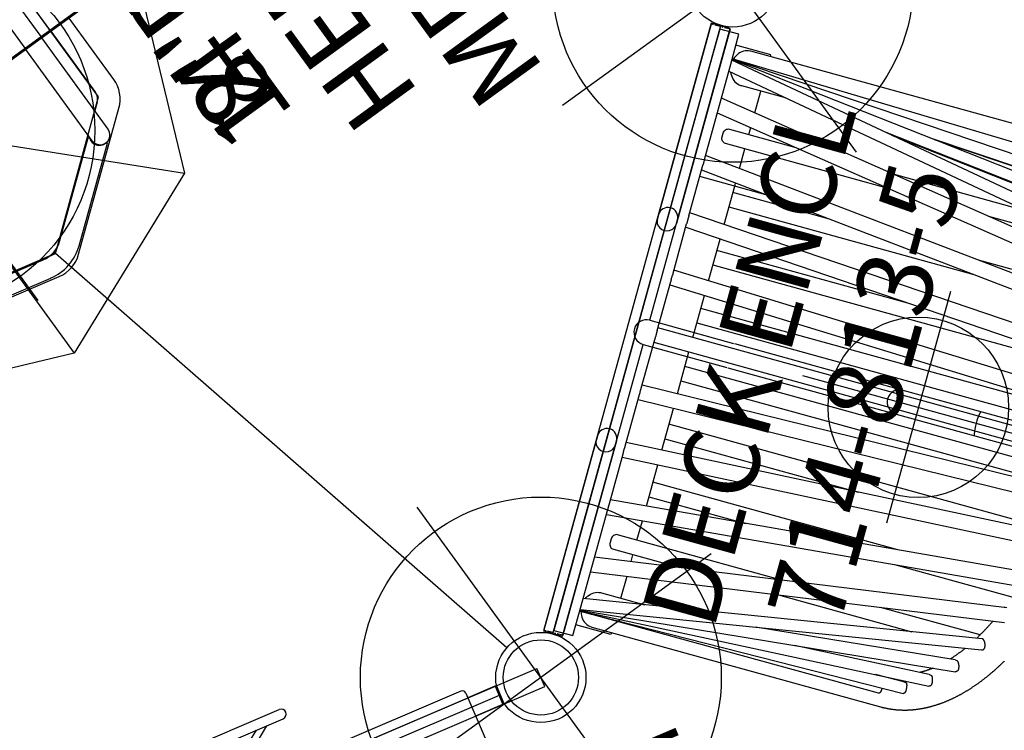
# Model space of a CAD drawing. Extents: x -717 to 310, y -532 to 291.
# Drawn here: x -295 to -230, y -131 to -84 of the extents above; entities that cross this region are included whole.
import ezdxf
from ezdxf.enums import TextEntityAlignment as Align

# ---------------------------------------------------------------- set-up
doc = ezdxf.new("R2010")
doc.units = 0
doc.header["$MEASUREMENT"] = 0
doc.linetypes.add('CENTER', pattern=[0.6, 0.375, -0.075, 0.075, -0.075])
doc.layers.get('0').update_dxf_attribs({"color": 5, "linetype": 'CONTINUOUS'})
doc.layers.add('Ft', color=1, linetype='CONTINUOUS', plot=False)
doc.layers.add('Node', color=7, linetype='CONTINUOUS', plot=False)
for name, color, linetype in [('PARTNO', 7, 'CONTINUOUS'), ('PHASE-1', 6, 'CONTINUOUS'), ('PHASE-2', 4, 'CONTINUOUS'), ('PHASE-3', 2, 'CONTINUOUS'), ('TXT', 7, 'CENTER')]:
    doc.layers.add(name, color=color, linetype=linetype)
doc.styles.add('ROMANS', font='ROMANS.SHX', dxfattribs={"height": 5})
doc.styles.add('SIMPLEX', font='simplex.shx')

# ---------------------------------------------------------------- blocks, each defined once
blk = doc.blocks.new('235207bz')
for p, q in [((81.4, 43.914), (40.453, 53.26)), ((35.182, 52.057), (2.345, 25.87)), ((38.195, 51.003), (47.067, 12.135)), ((47.067, 12.135), (38.622, 5.401)), ((57.597, 9.732), (47.067, 12.135)), ((38.622, 5.401), (38.622, -5.401))]:
    blk.add_line(p, q)
for centre, radius in [((37.528, 53.928), 3), ((37.528, 53.928), 2.5), ((0, 24), 3)]:
    blk.add_circle(centre, radius)
at = {"layer": 'Node'}
blk.add_point((18.764, 38.964), dxfattribs=at)
at = {"layer": 'TXT', "style": 'SIMPLEX'}
for s, p in [('MEGA TOWER', (15.354, -0.251)), ('HEPTAGON', (23.038, -0.251)), ("8' DECK", (30.515, -0.251))]:
    blk.add_text(s, height=5, rotation=270, dxfattribs=at).set_placement(p, align=Align.MIDDLE)
blk = doc.blocks.new('PARTNO')
at = {"layer": 'TXT', "style": 'ROMANS'}
blk.add_attdef('PARTNO', text='', height=5, dxfattribs=at).set_placement((0, 0), align=Align.CENTER)
blk = doc.blocks.new('23816000')
for p, q in [((-0.657, -20.968), (-0.657, 20.968)), ((-0.657, 20.968), (0.655, 20.967)), ((0.655, -20.967), (0.655, 20.967)), ((-0.657, -20.968), (0.655, -20.967))]:
    blk.add_line(p, q)
at = {"layer": 'Node'}
blk.add_point((0, 0), dxfattribs=at)
at = {"layer": 'PARTNO'}
ref = blk.add_blockref('PARTNO', (17.841, -0.05), dxfattribs=dict(at, rotation=90))
ref.add_attrib('PARTNO', '714-816', dxfattribs={"height": 5, "rotation": 90, "style": 'SIMPLEX'}).set_placement((17.841, -0.05), align=Align.CENTER)
at = {"layer": 'TXT', "style": 'SIMPLEX'}
blk.add_text('WALL', height=5, rotation=90, dxfattribs=at).set_placement((7.449, -0.05), align=Align.MIDDLE)
blk = doc.blocks.new('23974800')
for p, q in [((-0.658, 20.968), (-0.658, -20.968)), ((0.657, 20.968), (-0.658, 20.968)), ((0.657, 0.83), (0.657, 20.968)), ((0.657, 0.83), (6.438, 0.83)), ((6.5, 0.83), (18.125, 0.83)), ((18.125, 0.83), (44.5, 0.83)), ((0.657, -20.968), (0.657, -0.83)), ((0.657, -0.83), (6.438, -0.83)), ((6.5, -0.83), (18.125, -0.83)), ((18.125, -0.83), (30.483, -0.83)), ((-0.658, -20.968), (0.657, -20.968))]:
    blk.add_line(p, q)
blk.add_lwpolyline([(23.529, 0.83), (23.474, 0.748), (23.43, 0.517), (23.406, 0.185), (23.406, -0.185), (23.43, -0.517), (23.474, -0.748), (23.529, -0.83)])
for centre, radius, start, end in [((0, 7.75), 0.657, 0, 180), ((0.657, 0), 0.83, 90, 270), ((18.125, 0), 0.83, 90, 270), ((0, -7.75), 0.657, 180, 0)]:
    blk.add_arc(centre, radius, start, end)
at = {"layer": 'Ft'}
for p, q in [((19.419, 8), (19.419, -8)), ((11.419, 0), (27.419, 0))]:
    blk.add_line(p, q, dxfattribs=at)
blk.add_circle((19.419, 0), 6, dxfattribs=at)
at = {"layer": 'Node'}
blk.add_point((0, 0), dxfattribs=at)
blk = doc.blocks.new('2352070a')
for p, q in [((81.4, 43.914), (40.453, 53.26)), ((35.182, 52.057), (2.345, 25.87)), ((38.195, 51.003), (47.067, 12.135)), ((47.067, 12.135), (38.622, 5.401)), ((57.597, 9.732), (47.067, 12.135)), ((38.622, 5.401), (38.622, -5.401))]:
    blk.add_line(p, q)
for centre, radius in [((37.528, 53.928), 3), ((37.528, 53.928), 2.5), ((0, 24), 3)]:
    blk.add_circle(centre, radius)
at = {"layer": 'Ft'}
for p, q in [((37.528, 67.928), (37.528, 39.928)), ((23.528, 53.928), (51.528, 53.928)), ((0, 38), (0, 10)), ((-14, 24), (14, 24)), ((49.837, 14), (49.837, -14)), ((35.837, 0), (63.837, 0))]:
    blk.add_line(p, q, dxfattribs=at)
for centre in [(37.528, 53.928), (0, 24), (49.837, 0)]:
    blk.add_circle(centre, 12, dxfattribs=at)
at = {"layer": 'Node'}
for p in [(37.528, 53.928, -24), (18.764, 38.964)]:
    blk.add_point(p, dxfattribs=at)
at = {"layer": 'TXT', "style": 'SIMPLEX'}
for s, p in [('MEGA TOWER', (15.354, -0.251)), ('HEPTAGON', (23.038, -0.251)), ("2' DECK", (30.515, -0.251))]:
    blk.add_text(s, height=5, rotation=270, dxfattribs=at).set_placement(p, align=Align.MIDDLE)
blk = doc.blocks.new('23813500')
for p, q in [((-0.658, 20.912), (-0.658, 7.5)), ((0.657, 20.912), (0.657, 7.5)), ((-0.658, -7.5), (-0.658, -20.912)), ((0.657, -7.5), (0.657, -20.912))]:
    blk.add_line(p, q)
for centre, start, end in [((0, 7.5), 180, 0), ((0, -7.5), 0, 180)]:
    blk.add_arc(centre, 0.657, start, end)
at = {"layer": 'Node'}
blk.add_point((0, 0), dxfattribs=at)
at = {"layer": 'TXT'}
for p, q in [((0.657, 20.912), (-0.658, 20.912)), ((0.657, -20.912), (-0.658, -20.912))]:
    blk.add_line(p, q, dxfattribs=at)
at = {"layer": 'PARTNO'}
ref = blk.add_blockref('PARTNO', (18.245, -0.043), dxfattribs=dict(at, rotation=90))
ref.add_attrib('PARTNO', '714-813-5', dxfattribs={"height": 5, "rotation": 90, "style": 'SIMPLEX'}).set_placement((18.245, -0.043), align=Align.CENTER)
at = {"layer": 'TXT', "style": 'SIMPLEX'}
blk.add_text('DECK ENCL', height=5, rotation=90, dxfattribs=at).set_placement((10.245, -0.043), align=Align.CENTER)
blk = doc.blocks.new('235207cz')
for p, q in [((81.4, 43.914), (40.453, 53.26)), ((35.182, 52.057), (2.345, 25.87)), ((38.195, 51.003), (46.75, 13.521)), ((57.586, 11.278), (47.756, 13.522)), ((57.015, 11.28), (48.271, 13.276)), ((45.852, 13.087), (37.969, 6.801)), ((45.495, 12.643), (39.954, 8.224)), ((40.684, 7.047), (46.716, 11.857)), ((46.716, 11.857), (46.788, 11.914)), ((47.422, 12.059), (47.512, 12.039)), ((47.512, 12.039), (57.163, 9.836)), ((56.723, 10.001), (47.979, 11.997)), ((46.313, 11.616), (40.772, 7.198)), ((40.01, 8.153), (39.954, 8.224)), ((39.372, 7.5), (39.372, 0)), ((40.684, 7.5), (40.684, 0)), ((40.772, 7.198), (40.714, 7.271)), ((38.904, 5.628), (39.372, 6.001)), ((37.122, 5.041), (37.122, 0)), ((38.622, 0), (38.622, 5.041)), ((38.622, 0), (38.622, -5.041)), ((39.372, -7.5), (39.372, 0)), ((40.684, -7.5), (40.684, 0))]:
    blk.add_line(p, q)
for centre, radius in [((37.528, 53.928), 3), ((37.528, 53.928), 2.5), ((0, 24), 3)]:
    blk.add_circle(centre, radius)
for centre, radius, start, end in [((47.54, 10.077), 3.281, 77.1435, 128.5724), ((47.255, 11.328), 2.25, 77.14286, 128.57143), ((47.54, 10.077), 1.969, 77.1435, 128.5724), ((47.255, 11.328), 0.75, 77.14286, 128.57143), ((40.028, 7.5), 0.656, 0, 180), ((40.098, 7.5), 0.656, 339.59851, 93.04427), ((39.372, 5.041), 2.25, 128.57143, 180), ((39.372, 5.041), 0.75, 128.57143, 180)]:
    blk.add_arc(centre, radius, start, end)
at = {"layer": 'Node'}
for p in [(37.528, 53.928), (18.764, 38.964)]:
    blk.add_point(p, dxfattribs=at)
at = {"layer": 'TXT', "style": 'SIMPLEX'}
for s, p in [('MEGA TOWER', (15.354, -0.251)), ('HEPTAGON', (23.038, -0.251)), ("14' DECK", (30.515, -0.251))]:
    blk.add_text(s, height=5, rotation=270, dxfattribs=at).set_placement(p, align=Align.MIDDLE)
blk = doc.blocks.new('23830200')
for p, q in [((-0.658, -24), (-0.658, 24)), ((0.655, 24), (-0.658, 24)), ((0.655, -24), (0.655, 24)), ((0.655, -24), (-0.658, -24))]:
    blk.add_line(p, q)
at = {"layer": 'Node'}
blk.add_point((0, 0), dxfattribs=at)
at = {"layer": 'PARTNO'}
ref = blk.add_blockref('PARTNO', (19.067, -0.05), dxfattribs=dict(at, rotation=90))
ref.add_attrib('PARTNO', '714-830-2', dxfattribs={"height": 5, "rotation": 90, "style": 'SIMPLEX'}).set_placement((19.067, -0.05), align=Align.CENTER)
at = {"layer": 'TXT', "style": 'SIMPLEX'}
blk.add_text('UPPER ENCLOSURE', height=5, rotation=90, dxfattribs=at).set_placement((9.747, -0.05), align=Align.MIDDLE)
blk = doc.blocks.new('23742143r')
for p, q in [((-0.657, 21.078), (-0.657, 19)), ((0.657, 21.068), (-0.657, 21.078)), ((0.657, 21.068), (0.657, 19)), ((-1, 19), (2.25, 19)), ((-1.25, 18.75), (-1.25, 9))]:
    blk.add_line(p, q)
blk.add_arc((-1, 18.75), 0.25, 90, 180)
blk = doc.blocks.new('23665600')
for points in [[(1.315, 12.109), (1.315, 18.688), (1.315, 20.75), (0, 20.75), (0, 18.688), (0, -18.688), (0, -20.75), (1.315, -20.75), (1.315, -18.688), (1.315, -12.109)], [(3.731, 19.875), (3.731, 20), (1.315, 20)], [(23.498, 18.615), (1.315, 19.053)], [(25.027, 17.695), (1.315, 19.033)], [(26.462, 16.298), (1.315, 19.005)], [(1.315, 18.195), (27.601, 13.711)], [(27.756, 14.445), (1.315, 18.956)], [(3.731, 15.987), (3.731, 17.5)], [(26.249, 15.546), (26.357, 15.557), (12.491, 17.049)], [(24.854, 16.941), (24.959, 16.948), (15.431, 17.486)], [(24.845, 16.941), (24.854, 16.941), (15.688, 17.458)], [(15.699, 17.457), (24.845, 16.941)], [(26.235, 15.546), (26.249, 15.546), (12.847, 16.988)], [(12.87, 16.984), (26.235, 15.546)], [(28.75, 12.282), (1.315, 16.345)], [(1.315, 15.335), (28.628, 11.29)], [(3.731, 14.5), (3.731, 14.977)], [(22.974, 14.5), (13.774, 14.5)], [(3.731, 12.155), (3.731, 13.5)], [(20.527, 13.5), (27.401, 13.5)], [(29.543, 9.633), (1.315, 12.391)], [(1.315, 12.109), (1.315, 12.035), (1.315, 11.784), (1.315, 11.78), (1.315, 11.775), (1.315, 11.771), (1.315, 11.767), (1.315, 11.763), (1.315, 11.759), (1.315, 11.755), (1.315, 11.751), (1.315, 11.746), (1.315, 11.742), (1.315, 11.738), (1.315, 11.734), (1.315, 11.73), (1.315, 11.726), (1.315, 11.722), (1.315, 11.718), (1.315, 11.714)], [(1.315, 8.209), (1.315, 11.714)], [(1.315, 11.387), (29.479, 8.634)], [(3.731, 10.94), (3.731, 11.151)], [(5.886, 10.94), (1.315, 10.94)], [(3.731, 8.288), (3.731, 10.94)], [(10.388, 10.5), (3.731, 10.5)], [(28.765, 10.5), (20.666, 10.5)], [(3.731, 9.5), (20.621, 9.5)], [(1.315, 8.209), (1.315, 8.201), (1.315, 8.193), (1.315, 8.186), (1.315, 8.178), (1.315, 8.17), (1.315, 8.161), (1.315, 8.153), (1.315, 8.145), (1.315, 8.136), (1.314, 8.128), (1.314, 8.119), (1.314, 8.111), (1.314, 8.102), (1.314, 8.093), (1.314, 8.084), (1.314, 8.076), (1.314, 8.067), (1.314, 7.816), (1.314, 7.81), (1.314, 7.804), (1.314, 7.797), (1.314, 7.791), (1.314, 7.784), (1.314, 7.778), (1.314, 7.771), (1.314, 7.765), (1.314, 7.758), (1.315, 7.752), (1.315, 7.745), (1.315, 7.739), (1.315, 7.733), (1.315, 7.726), (1.315, 7.72), (1.315, 7.714), (1.315, 7.708), (1.315, 7.702), (1.315, 7.696), (1.315, 7.691), (1.315, 7.685), (1.315, 7.68), (1.315, 7.674)], [(30.128, 6.731), (1.315, 8.431)], [(1.315, 4.265), (1.315, 7.674)], [(1.315, 7.429), (30.102, 5.731)], [(3.731, 4.399), (3.731, 7.287)], [(17.066, 6.5), (3.731, 6.5)], [(3.731, 5.5), (30.021, 5.5)], [(1.315, 4.265), (1.315, 4.259), (1.315, 4.252), (1.315, 4.246), (1.315, 4.239), (1.315, 4.232), (1.315, 4.225), (1.315, 4.218), (1.314, 4.211), (1.314, 4.204), (1.314, 4.197), (1.314, 4.189), (1.314, 4.182), (1.314, 4.175), (1.314, 4.167), (1.314, 4.16), (1.314, 4.152), (1.314, 4.145), (1.313, 4.137), (1.313, 4.13), (1.313, 4.122), (1.313, 4.115), (1.313, 4.107), (1.313, 4.1)], [(30.488, 3.659), (1.315, 4.466)], [(1.313, 3.85), (1.313, 3.842), (1.313, 3.834), (1.313, 3.826), (1.313, 3.818), (1.313, 3.81), (1.313, 3.802), (1.313, 3.794), (1.314, 3.787), (1.314, 3.779), (1.314, 3.771), (1.314, 3.763), (1.314, 3.756), (1.314, 3.748), (1.314, 3.741), (1.314, 3.733), (1.314, 3.726), (1.315, 3.719), (1.315, 3.712), (1.315, 3.705), (1.315, 3.698), (1.314, 3.692), (1.314, 3.685), (1.314, 3.679)], [(1.315, 0.305), (1.315, 3.679)], [(1.315, 3.466), (30.481, 2.659)], [(3.731, 0.5), (3.731, 3.399)], [(30.362, 2.5), (3.731, 2.5)], [(3.731, 1.5), (30.418, 1.5)], [(1.315, 0.305), (1.315, 0.295), (1.315, 0.285), (1.314, 0.275), (1.314, 0.265), (1.314, 0.255), (1.314, 0.245), (1.314, 0.234), (1.314, 0.224), (1.314, 0.213), (1.314, 0.203), (1.313, 0.192), (1.313, 0.181), (1.313, 0.17), (1.313, 0.159), (1.313, 0.148), (1.313, 0.136), (1.313, 0.125), (1.313, -0.125), (1.313, -0.136), (1.313, -0.148), (1.313, -0.159), (1.313, -0.17), (1.313, -0.181), (1.313, -0.192), (1.314, -0.203), (1.314, -0.213), (1.314, -0.224), (1.314, -0.234), (1.314, -0.245), (1.314, -0.255), (1.314, -0.265), (1.314, -0.275), (1.315, -0.285), (1.315, -0.295), (1.315, -0.305)], [(30.61, 0.5), (1.315, 0.5)], [(1.315, -3.679), (1.315, -0.305)], [(1.315, -0.5), (30.61, -0.5)], [(3.731, -3.399), (3.731, -0.5)], [(30.418, -1.5), (3.731, -1.5)], [(3.731, -2.5), (30.362, -2.5)], [(30.481, -2.659), (1.315, -3.466)], [(1.313, -3.85), (1.313, -3.842), (1.313, -3.834), (1.313, -3.826), (1.313, -3.818), (1.313, -3.81), (1.313, -3.802), (1.313, -3.794), (1.314, -3.787), (1.314, -3.779), (1.314, -3.771), (1.314, -3.763), (1.314, -3.756), (1.314, -3.748), (1.314, -3.741), (1.314, -3.733), (1.314, -3.726), (1.315, -3.719), (1.315, -3.712), (1.315, -3.705), (1.315, -3.698), (1.314, -3.692), (1.314, -3.685), (1.314, -3.679)], [(1.315, -4.466), (30.488, -3.659)], [(1.315, -4.265), (1.315, -4.259), (1.315, -4.252), (1.315, -4.246), (1.315, -4.239), (1.315, -4.232), (1.315, -4.225), (1.315, -4.218), (1.314, -4.211), (1.314, -4.204), (1.314, -4.197), (1.314, -4.189), (1.314, -4.182), (1.314, -4.175), (1.314, -4.167), (1.314, -4.16), (1.314, -4.152), (1.314, -4.145), (1.313, -4.137), (1.313, -4.13), (1.313, -4.122), (1.313, -4.115), (1.313, -4.107), (1.313, -4.1)], [(1.315, -7.674), (1.315, -4.265)], [(3.731, -7.287), (3.731, -4.399)], [(30.102, -5.731), (1.315, -7.429)], [(30.021, -5.5), (3.731, -5.5)], [(3.731, -6.5), (17.066, -6.5)], [(1.315, -8.431), (30.128, -6.731)], [(1.315, -8.209), (1.315, -8.201), (1.315, -8.193), (1.315, -8.186), (1.315, -8.178), (1.315, -8.17), (1.315, -8.161), (1.315, -8.153), (1.315, -8.145), (1.315, -8.136), (1.314, -8.128), (1.314, -8.119), (1.314, -8.111), (1.314, -8.102), (1.314, -8.093), (1.314, -8.084), (1.314, -8.076), (1.314, -8.067), (1.314, -7.816), (1.314, -7.81), (1.314, -7.804), (1.314, -7.797), (1.314, -7.791), (1.314, -7.784), (1.314, -7.778), (1.314, -7.771), (1.314, -7.765), (1.314, -7.758), (1.315, -7.752), (1.315, -7.745), (1.315, -7.739), (1.315, -7.733), (1.315, -7.726), (1.315, -7.72), (1.315, -7.714), (1.315, -7.708), (1.315, -7.702), (1.315, -7.696), (1.315, -7.691), (1.315, -7.685), (1.315, -7.68), (1.315, -7.674)], [(1.315, -11.714), (1.315, -8.209)], [(3.731, -11.151), (3.731, -8.288)], [(29.479, -8.634), (1.315, -11.387)], [(1.315, -12.391), (29.543, -9.633)], [(20.621, -9.5), (3.731, -9.5)], [(28.471, -11.272), (28.453, -11.316)], [(3.731, -10.5), (10.388, -10.5)], [(20.666, -10.5), (28.764, -10.5)], [(28.628, -11.29), (1.315, -15.335)], [(1.315, -12.109), (1.315, -12.035), (1.315, -11.784), (1.315, -11.78), (1.315, -11.775), (1.315, -11.771), (1.315, -11.767), (1.315, -11.763), (1.315, -11.759), (1.315, -11.755), (1.315, -11.751), (1.315, -11.746), (1.315, -11.742), (1.315, -11.738), (1.315, -11.734), (1.315, -11.73), (1.315, -11.726), (1.315, -11.722), (1.315, -11.718), (1.315, -11.714)], [(1.315, -16.345), (28.75, -12.282)], [(3.731, -13.5), (3.731, -12.155)], [(27.977, -12.397), (27.96, -12.433), (27.943, -12.469), (27.926, -12.504), (27.909, -12.54), (27.892, -12.576), (27.874, -12.611), (27.857, -12.646), (27.84, -12.681), (27.822, -12.716), (27.804, -12.751), (27.787, -12.785), (27.769, -12.82), (27.752, -12.854), (27.734, -12.888), (27.716, -12.923), (27.698, -12.957), (27.68, -12.991), (27.663, -13.025), (27.645, -13.058), (27.627, -13.092), (27.609, -13.126), (27.591, -13.159), (27.573, -13.192), (27.554, -13.226), (27.536, -13.259), (27.518, -13.292), (27.5, -13.324), (27.482, -13.357), (27.463, -13.39), (27.445, -13.422), (27.426, -13.455), (27.408, -13.487), (27.39, -13.52), (27.371, -13.552), (27.353, -13.584), (27.334, -13.616), (27.315, -13.648), (27.297, -13.679), (27.278, -13.71), (27.259, -13.741), (27.24, -13.772)], [(1.315, -18.956), (27.756, -14.445), (27.769, -14.441), (27.782, -14.437), (27.794, -14.433), (27.807, -14.429), (27.819, -14.423), (27.83, -14.417), (27.841, -14.41), (27.852, -14.401), (27.861, -14.392), (27.871, -14.382), (27.879, -14.372), (27.887, -14.361), (27.895, -14.349), (27.901, -14.336), (27.907, -14.323), (27.912, -14.31), (27.917, -14.296), (27.92, -14.281), (27.923, -14.267), (27.926, -14.251), (27.927, -14.236), (27.928, -14.22), (27.928, -14.203), (27.927, -14.187), (27.926, -14.17), (27.924, -14.153), (27.921, -14.136), (27.918, -14.119), (27.914, -14.102), (27.91, -14.085), (27.905, -14.067), (27.9, -14.05), (27.894, -14.033), (27.887, -14.016), (27.881, -13.999), (27.874, -13.982), (27.866, -13.966), (27.858, -13.949), (27.85, -13.933), (27.842, -13.917), (27.833, -13.901), (27.824, -13.886), (27.815, -13.871), (27.805, -13.857), (27.796, -13.843), (27.786, -13.83), (27.776, -13.817), (27.766, -13.805), (27.756, -13.793), (27.746, -13.782), (27.736, -13.772), (27.726, -13.763), (27.716, -13.754), (27.706, -13.745), (27.696, -13.738), (27.686, -13.731), (27.676, -13.725), (27.667, -13.721), (27.657, -13.717), (27.648, -13.714), (27.638, -13.712), (27.629, -13.71), (27.62, -13.71), (27.611, -13.71), (27.601, -13.711), (1.315, -18.195)], [(27.4, -13.5), (20.527, -13.5)], [(3.731, -14.977), (3.731, -14.5)], [(13.774, -14.5), (22.974, -14.5)], [(26.677, -14.629), (26.656, -14.659), (26.634, -14.689), (26.613, -14.718), (26.592, -14.748), (26.57, -14.777), (26.549, -14.807), (26.527, -14.836), (26.506, -14.864), (26.484, -14.893), (26.462, -14.921), (26.441, -14.95), (26.419, -14.978), (26.397, -15.006), (26.375, -15.033), (26.353, -15.061), (26.332, -15.088), (26.31, -15.116), (26.288, -15.143), (26.266, -15.17), (26.244, -15.197), (26.222, -15.224), (26.2, -15.25), (26.178, -15.277), (26.156, -15.303), (26.134, -15.329), (26.112, -15.356), (26.09, -15.381), (26.067, -15.407), (26.045, -15.432), (26.023, -15.458), (26.001, -15.483), (25.979, -15.507), (25.956, -15.532), (25.934, -15.556), (25.912, -15.581)], [(26.235, -15.546), (12.87, -16.984)], [(26.235, -15.546), (26.249, -15.546), (26.357, -15.557), (26.364, -15.558), (26.372, -15.559), (26.379, -15.561), (26.386, -15.564), (26.394, -15.568), (26.401, -15.573), (26.409, -15.578), (26.416, -15.583), (26.424, -15.59), (26.431, -15.597), (26.439, -15.604), (26.446, -15.613), (26.454, -15.621), (26.461, -15.631), (26.469, -15.641), (26.476, -15.651), (26.484, -15.662), (26.491, -15.673), (26.498, -15.685), (26.505, -15.698), (26.512, -15.71), (26.519, -15.724), (26.526, -15.737), (26.533, -15.751), (26.539, -15.765), (26.546, -15.78), (26.552, -15.794), (26.558, -15.809), (26.564, -15.824), (26.569, -15.839), (26.575, -15.855), (26.58, -15.87), (26.585, -15.886), (26.589, -15.901), (26.594, -15.917), (26.598, -15.932), (26.601, -15.948), (26.605, -15.963), (26.607, -15.979), (26.61, -15.994), (26.612, -16.009), (26.614, -16.024), (26.616, -16.039), (26.617, -16.054), (26.617, -16.068), (26.617, -16.083), (26.617, -16.097), (26.616, -16.11), (26.615, -16.124), (26.613, -16.137), (26.61, -16.15), (26.607, -16.162), (26.604, -16.174), (26.6, -16.186), (26.596, -16.197), (26.591, -16.208), (26.585, -16.218), (26.579, -16.227), (26.572, -16.236), (26.565, -16.245), (26.558, -16.253), (26.55, -16.26), (26.542, -16.267), (26.533, -16.273), (26.524, -16.279), (26.514, -16.284), (26.504, -16.289), (26.494, -16.292), (26.484, -16.295), (26.473, -16.297), (26.462, -16.298)], [(1.315, -19.005), (26.462, -16.298)], [(3.731, -17.5), (3.731, -15.987)], [(24.845, -16.941), (15.699, -17.457)], [(24.977, -16.458), (24.954, -16.476), (24.932, -16.493), (24.91, -16.511), (24.887, -16.528), (24.865, -16.545), (24.843, -16.562), (24.821, -16.579), (24.798, -16.595), (24.776, -16.611), (24.754, -16.627), (24.731, -16.643), (24.709, -16.659), (24.687, -16.674), (24.664, -16.69), (24.642, -16.705), (24.62, -16.72), (24.598, -16.735), (24.575, -16.75), (24.553, -16.764), (24.531, -16.779), (24.509, -16.793), (24.486, -16.808), (24.464, -16.822), (24.442, -16.836), (24.42, -16.85), (24.397, -16.863), (24.375, -16.877), (24.353, -16.89), (24.331, -16.903), (24.308, -16.916), (24.286, -16.929), (24.264, -16.941), (24.242, -16.953), (24.22, -16.965), (24.198, -16.977)], [(24.845, -16.941), (24.854, -16.941), (24.959, -16.948), (24.966, -16.95), (24.974, -16.952), (24.981, -16.955), (24.989, -16.958), (24.996, -16.961), (25.003, -16.966), (25.011, -16.972), (25.018, -16.978), (25.025, -16.986), (25.031, -16.994), (25.038, -17.003), (25.045, -17.013), (25.052, -17.023), (25.058, -17.034), (25.064, -17.046), (25.071, -17.059), (25.077, -17.072), (25.083, -17.085), (25.089, -17.099), (25.095, -17.114), (25.101, -17.129), (25.106, -17.144), (25.112, -17.16), (25.117, -17.177), (25.122, -17.193), (25.127, -17.21), (25.132, -17.227), (25.137, -17.245), (25.141, -17.262), (25.145, -17.28), (25.149, -17.297), (25.152, -17.315), (25.156, -17.332), (25.158, -17.35), (25.161, -17.367), (25.163, -17.384), (25.165, -17.402), (25.167, -17.418), (25.168, -17.435), (25.169, -17.452), (25.169, -17.468), (25.169, -17.484), (25.168, -17.499), (25.167, -17.514), (25.166, -17.529), (25.164, -17.543), (25.161, -17.557), (25.158, -17.57), (25.154, -17.583), (25.15, -17.595), (25.145, -17.607), (25.14, -17.618), (25.134, -17.628), (25.128, -17.638), (25.121, -17.647), (25.114, -17.656), (25.106, -17.664), (25.098, -17.671), (25.089, -17.677), (25.079, -17.682), (25.069, -17.686), (25.059, -17.689), (25.049, -17.691), (25.038, -17.692), (25.026, -17.693)], [(1.315, -19.033), (25.027, -17.695)], [(23.352, -17.861), (21.401, -17.899)], [(23.352, -17.861), (23.357, -17.861), (23.466, -17.865), (23.474, -17.866), (23.482, -17.868), (23.489, -17.87), (23.497, -17.873), (23.504, -17.877), (23.511, -17.882), (23.517, -17.888), (23.524, -17.895), (23.53, -17.902), (23.536, -17.91), (23.542, -17.919), (23.548, -17.929), (23.553, -17.939), (23.558, -17.95), (23.564, -17.962), (23.568, -17.974), (23.573, -17.987), (23.578, -18.001), (23.582, -18.015), (23.587, -18.03), (23.591, -18.045), (23.595, -18.061), (23.599, -18.077), (23.602, -18.093), (23.606, -18.11), (23.609, -18.127), (23.612, -18.145), (23.615, -18.162), (23.618, -18.18), (23.621, -18.198), (23.623, -18.216), (23.625, -18.234), (23.627, -18.252), (23.628, -18.27), (23.63, -18.288), (23.631, -18.305), (23.632, -18.323), (23.632, -18.34), (23.632, -18.357), (23.632, -18.374), (23.632, -18.391), (23.631, -18.407), (23.63, -18.422), (23.628, -18.438), (23.626, -18.452), (23.624, -18.467), (23.621, -18.48), (23.618, -18.494), (23.615, -18.506), (23.611, -18.519), (23.606, -18.53), (23.602, -18.541), (23.596, -18.552), (23.591, -18.562), (23.584, -18.571), (23.578, -18.579), (23.57, -18.586), (23.563, -18.593), (23.555, -18.598), (23.546, -18.602), (23.537, -18.605), (23.527, -18.608), (23.518, -18.61), (23.508, -18.612), (23.498, -18.613)], [(1.315, -19.053), (23.498, -18.615)], [(22.05, -18.643), (22.051, -18.658), (22.051, -18.673), (22.052, -18.688), (22.052, -18.703), (22.052, -18.718), (22.052, -18.732), (22.052, -18.747), (22.051, -18.761), (22.051, -18.776), (22.05, -18.79), (22.049, -18.804), (22.047, -18.817), (22.046, -18.831), (22.044, -18.844), (22.043, -18.857), (22.041, -18.869), (22.038, -18.881), (22.036, -18.893), (22.034, -18.904), (22.031, -18.915), (22.028, -18.926), (22.025, -18.936), (22.021, -18.946), (22.017, -18.955), (22.013, -18.964), (22.009, -18.973), (22.005, -18.981), (22, -18.988), (21.995, -18.995), (21.99, -19.002), (21.984, -19.008), (21.979, -19.013), (21.973, -19.018), (21.967, -19.022), (21.96, -19.026), (21.953, -19.029), (21.946, -19.031), (21.939, -19.033), (21.932, -19.034), (21.924, -19.035), (21.917, -19.036), (1.315, -19.063)], [(3.731, -19.875), (3.731, -20), (1.315, -20)]]:
    blk.add_lwpolyline(points)
at = {"flags": 128}
for points in [[(1.402, -19.063), (1.404, -19.067), (1.445, -19.186), (1.497, -19.3), (1.559, -19.406), (1.632, -19.504), (1.712, -19.593), (1.801, -19.67), (1.896, -19.737), (1.998, -19.791), (2.103, -19.832), (2.212, -19.859), (2.322, -19.873), (2.378, -19.875), (22.293, -19.875), (22.364, -19.874), (22.399, -19.874), (22.434, -19.873), (22.451, -19.873), (22.469, -19.872), (22.487, -19.872), (22.504, -19.871), (22.522, -19.871), (22.539, -19.87), (22.574, -19.868), (22.61, -19.867), (22.645, -19.865), (22.68, -19.862), (22.715, -19.86), (22.75, -19.857), (22.785, -19.854), (22.82, -19.851), (22.855, -19.848), (22.89, -19.845), (22.925, -19.841), (22.96, -19.837), (22.995, -19.833), (23.03, -19.829), (23.065, -19.824), (23.1, -19.819), (23.135, -19.814), (23.17, -19.809), (23.205, -19.804), (23.24, -19.798), (23.274, -19.793), (23.309, -19.787), (23.344, -19.781), (23.379, -19.774), (23.413, -19.768), (23.448, -19.761), (23.483, -19.754), (23.518, -19.747), (23.552, -19.739), (23.587, -19.732), (23.621, -19.724), (23.656, -19.716), (23.69, -19.707), (23.725, -19.699), (23.759, -19.69), (23.794, -19.682), (23.828, -19.673), (23.863, -19.663), (23.897, -19.654), (23.931, -19.644), (23.966, -19.634), (24, -19.624), (24.034, -19.614), (24.068, -19.604), (24.102, -19.593), (24.136, -19.582), (24.17, -19.571), (24.204, -19.56), (24.238, -19.549), (24.272, -19.537), (24.306, -19.525), (24.34, -19.513), (24.374, -19.501), (24.408, -19.488), (24.441, -19.476), (24.475, -19.463), (24.509, -19.45), (24.542, -19.437), (24.576, -19.424), (24.609, -19.41), (24.643, -19.396), (24.676, -19.382), (24.71, -19.368), (24.743, -19.354), (24.776, -19.339), (24.81, -19.325), (24.843, -19.31), (24.876, -19.295), (24.909, -19.279), (24.942, -19.264), (24.975, -19.248), (25.008, -19.232), (25.041, -19.216), (25.074, -19.2), (25.107, -19.184), (25.139, -19.167), (25.172, -19.15), (25.205, -19.133), (25.237, -19.116), (25.27, -19.099), (25.302, -19.081), (25.335, -19.064), (25.367, -19.046), (25.4, -19.028), (25.432, -19.01), (25.464, -18.991), (25.496, -18.973), (25.528, -18.954), (25.56, -18.935), (25.592, -18.916), (25.624, -18.896), (25.656, -18.877), (25.688, -18.857), (25.72, -18.837), (25.752, -18.817), (25.783, -18.797), (25.815, -18.777), (25.847, -18.756), (25.878, -18.736), (25.91, -18.715), (25.941, -18.694), (25.972, -18.672), (26.004, -18.651), (26.035, -18.629), (26.066, -18.608), (26.097, -18.586), (26.128, -18.564), (26.159, -18.541), (26.19, -18.519), (26.221, -18.496), (26.252, -18.473), (26.283, -18.451), (26.314, -18.427), (26.344, -18.404), (26.375, -18.381), (26.405, -18.357), (26.436, -18.333), (26.466, -18.309), (26.497, -18.285), (26.527, -18.261), (26.557, -18.236), (26.587, -18.212), (26.618, -18.187), (26.648, -18.162), (26.678, -18.137), (26.708, -18.112), (26.737, -18.086), (26.767, -18.061), (26.797, -18.035), (26.827, -18.009), (26.856, -17.983), (26.886, -17.956), (26.916, -17.93), (26.945, -17.903), (26.974, -17.877), (27.004, -17.85), (27.033, -17.823), (27.062, -17.796), (27.092, -17.768), (27.121, -17.741), (27.15, -17.713), (27.179, -17.685), (27.208, -17.657), (27.236, -17.629), (27.265, -17.6), (27.294, -17.572), (27.323, -17.543), (27.351, -17.515), (27.38, -17.486), (27.408, -17.456), (27.437, -17.427), (27.465, -17.398), (27.493, -17.368), (27.522, -17.338), (27.55, -17.309), (27.578, -17.278), (27.606, -17.248), (27.634, -17.218), (27.662, -17.187), (27.69, -17.157), (27.718, -17.126), (27.745, -17.095), (27.773, -17.064), (27.801, -17.033), (27.828, -17.001), (27.856, -16.97), (27.883, -16.938), (27.91, -16.906), (27.938, -16.874), (27.965, -16.842), (27.992, -16.81), (28.019, -16.777), (28.046, -16.744), (28.073, -16.712), (28.1, -16.679), (28.127, -16.646), (28.154, -16.613), (28.18, -16.579), (28.207, -16.546), (28.234, -16.512), (28.26, -16.478), (28.287, -16.444), (28.313, -16.41), (28.339, -16.376), (28.366, -16.342), (28.392, -16.307), (28.418, -16.273), (28.444, -16.238), (28.47, -16.203), (28.496, -16.168), (28.522, -16.133), (28.548, -16.097), (28.573, -16.062), (28.599, -16.026), (28.625, -15.99), (28.65, -15.954), (28.676, -15.918), (28.701, -15.882), (28.726, -15.846), (28.752, -15.809), (28.777, -15.772), (28.802, -15.736), (28.827, -15.699), (28.852, -15.662), (28.877, -15.625), (28.902, -15.587), (28.927, -15.55), (28.952, -15.512), (28.976, -15.474), (29.001, -15.437), (29.025, -15.398), (29.05, -15.36), (29.074, -15.322), (29.099, -15.284), (29.123, -15.245), (29.147, -15.206), (29.171, -15.168), (29.195, -15.129), (29.219, -15.09), (29.243, -15.05), (29.267, -15.011), (29.291, -14.971), (29.314, -14.932), (29.338, -14.892), (29.362, -14.852), (29.385, -14.812), (29.409, -14.772), (29.432, -14.732)], [(22.293, 19.875), (2.378, 19.875), (2.322, 19.873), (2.212, 19.859), (2.103, 19.832), (1.998, 19.791), (1.896, 19.737), (1.801, 19.67), (1.712, 19.593), (1.632, 19.504), (1.559, 19.406), (1.497, 19.3), (1.445, 19.186), (1.404, 19.067), (1.399, 19.051)], [(1.452, 18.172), (1.497, 18.075), (1.559, 17.969), (1.632, 17.871), (1.712, 17.782), (1.801, 17.705), (1.896, 17.638), (1.998, 17.584), (2.103, 17.543), (2.212, 17.516), (2.322, 17.502), (2.378, 17.5), (5.388, 17.5)], [(13.707, 13.5), (2.378, 13.5), (2.315, 13.507), (2.254, 13.529), (2.198, 13.563), (2.149, 13.61), (2.108, 13.667), (2.078, 13.731), (2.06, 13.802), (2.053, 13.875), (2.053, 14.125), (2.06, 14.198), (2.078, 14.269), (2.108, 14.333), (2.149, 14.39), (2.198, 14.437), (2.254, 14.471), (2.315, 14.493), (2.378, 14.5), (6.955, 14.5)], [(13.707, -13.5), (2.378, -13.5), (2.315, -13.507), (2.254, -13.529), (2.198, -13.563), (2.149, -13.61), (2.108, -13.667), (2.078, -13.731), (2.06, -13.802), (2.053, -13.875), (2.053, -14.125), (2.06, -14.198), (2.078, -14.269), (2.108, -14.333), (2.149, -14.39), (2.198, -14.437), (2.254, -14.471), (2.315, -14.493), (2.378, -14.5), (6.955, -14.5)], [(1.452, -18.172), (1.497, -18.075), (1.559, -17.969), (1.632, -17.871), (1.712, -17.782), (1.801, -17.705), (1.896, -17.638), (1.998, -17.584), (2.103, -17.543), (2.212, -17.516), (2.322, -17.502), (2.378, -17.5), (5.388, -17.5)]]:
    blk.add_lwpolyline(points, dxfattribs=at)
for centre, major_axis, start_param, end_param in [((0.658, 49.69), (-0.333, 80.135), 4.103364, 4.107163), ((0.658, -49.69), (0.333, 80.135), 5.317615, 5.321414)]:
    blk.add_ellipse(centre, major_axis=major_axis, ratio=0.007074, start_param=start_param, end_param=end_param)
at = {"layer": 'Node'}
blk.add_point((0, 0), dxfattribs=at)
blk = doc.blocks.new('23664c70')
blk.add_open_spline([(26.012, 85.446), (25.938, 85.48), (25.726, 85.577), (25.369, 85.731), (24.939, 85.904), (24.501, 86.067), (24.057, 86.22), (23.605, 86.364), (23.146, 86.499), (22.68, 86.623), (22.208, 86.738), (21.728, 86.843), (21.243, 86.939), (20.752, 87.024), (20.254, 87.1), (19.751, 87.165), (19.241, 87.221), (18.727, 87.266), (18.207, 87.302), (17.682, 87.327), (17.153, 87.343), (16.618, 87.349), (16.079, 87.344), (15.536, 87.33), (14.988, 87.305), (14.437, 87.271), (13.881, 87.227), (13.323, 87.172), (12.76, 87.108), (12.195, 87.034), (11.627, 86.95), (11.056, 86.856), (10.482, 86.753), (9.906, 86.639), (9.327, 86.516), (8.747, 86.383), (8.165, 86.241), (7.581, 86.089), (6.996, 85.928), (6.409, 85.757), (5.822, 85.577), (5.234, 85.387), (4.645, 85.189), (4.056, 84.981), (3.466, 84.764), (2.877, 84.538), (2.287, 84.303), (1.698, 84.059), (1.11, 83.806), (0.522, 83.545), (-0.064, 83.275), (-0.65, 82.996), (-1.234, 82.71), (-1.816, 82.415), (-2.397, 82.111), (-2.976, 81.8), (-3.552, 81.48), (-4.126, 81.153), (-4.698, 80.818), (-5.267, 80.475), (-5.833, 80.125), (-6.396, 79.767), (-6.955, 79.403), (-7.512, 79.03), (-8.064, 78.651), (-8.612, 78.265), (-9.157, 77.872), (-9.697, 77.473), (-10.233, 77.067), (-10.764, 76.654), (-11.29, 76.236), (-11.812, 75.811), (-12.328, 75.381), (-12.839, 74.944), (-13.344, 74.502), (-13.844, 74.054), (-14.338, 73.601), (-14.826, 73.143), (-15.308, 72.68), (-15.783, 72.212), (-16.252, 71.739), (-16.715, 71.262), (-17.17, 70.78), (-17.618, 70.294), (-18.06, 69.804), (-18.494, 69.31), (-18.921, 68.812), (-19.34, 68.31), (-19.751, 67.806), (-20.155, 67.298), (-20.55, 66.786), (-20.937, 66.272), (-21.317, 65.756), (-21.687, 65.236), (-22.05, 64.715), (-22.403, 64.191), (-22.748, 63.665), (-23.084, 63.137), (-23.411, 62.607), (-23.729, 62.076), (-24.037, 61.544), (-24.336, 61.011), (-24.626, 60.476), (-24.906, 59.941), (-25.177, 59.405), (-25.438, 58.869), (-25.689, 58.332), (-25.93, 57.796), (-26.161, 57.259), (-26.382, 56.723), (-26.592, 56.187), (-26.793, 55.652), (-26.983, 55.118), (-27.163, 54.585), (-27.332, 54.053), (-27.491, 53.523), (-27.639, 52.994), (-27.776, 52.467), (-27.903, 51.941), (-28.019, 51.418), (-28.124, 50.897), (-28.219, 50.379), (-28.302, 49.863), (-28.375, 49.351), (-28.436, 48.841), (-28.487, 48.334), (-28.526, 47.831), (-28.555, 47.332), (-28.573, 46.836), (-28.579, 46.344), (-28.575, 45.856), (-28.559, 45.373), (-28.533, 44.894), (-28.495, 44.42), (-28.446, 43.95), (-28.387, 43.486), (-28.316, 43.026), (-28.242, 42.611), (-28.189, 42.351), (-28.166, 42.24)], degree=3, knots=[0, 0, 0, 0, 0.003893, 0.011185, 0.01848, 0.025779, 0.033083, 0.040391, 0.047702, 0.055018, 0.062337, 0.069659, 0.076984, 0.084312, 0.091643, 0.098977, 0.106312, 0.113649, 0.120989, 0.128329, 0.135672, 0.143015, 0.150359, 0.157705, 0.165051, 0.172397, 0.179745, 0.187092, 0.19444, 0.201788, 0.209136, 0.216484, 0.223832, 0.231179, 0.238527, 0.245874, 0.253221, 0.260568, 0.267915, 0.275261, 0.282606, 0.289952, 0.297297, 0.304641, 0.311985, 0.319329, 0.326672, 0.334015, 0.341358, 0.3487, 0.356042, 0.363383, 0.370724, 0.378065, 0.385406, 0.392746, 0.400085, 0.407425, 0.414764, 0.422103, 0.429442, 0.436781, 0.444119, 0.451457, 0.458796, 0.466134, 0.473471, 0.480809, 0.488147, 0.495485, 0.502823, 0.51016, 0.517498, 0.524836, 0.532174, 0.539512, 0.54685, 0.554188, 0.561526, 0.568865, 0.576204, 0.583543, 0.590882, 0.598221, 0.605561, 0.612901, 0.620241, 0.627582, 0.634923, 0.642264, 0.649606, 0.656948, 0.66429, 0.671633, 0.678976, 0.68632, 0.693664, 0.701009, 0.708354, 0.715699, 0.723045, 0.730392, 0.737739, 0.745086, 0.752434, 0.759782, 0.76713, 0.774479, 0.781828, 0.789177, 0.796526, 0.803876, 0.811225, 0.818575, 0.825924, 0.833274, 0.840623, 0.847971, 0.855319, 0.862667, 0.870013, 0.877359, 0.884703, 0.892046, 0.899388, 0.906728, 0.914066, 0.921402, 0.928735, 0.936066, 0.943394, 0.950719, 0.958041, 0.965359, 0.972674, 0.979984, 0.987291, 0.994593, 1, 1, 1, 1])
blk = doc.blocks.new('238627c0')
for p, q in [((36.988, 12.859), (49.961, 18.233)), ((49.961, 2.638), (49.961, 18.233)), ((49.961, 18.233), (62.787, 12.92)), ((31.614, -0.115), (36.988, 12.859)), ((47.972, 1.874), (36.988, 12.859)), ((47.209, -0.115), (31.614, -0.115))]:
    blk.add_line(p, q)
blk = doc.blocks.new('23900000')
for p, q in [((-0.658, -20.968), (-0.658, 20.968)), ((-0.658, 20.968), (0.655, 20.967)), ((0.655, -20.967), (0.655, 20.967)), ((-4.877, -7.167), (-4.877, 7.167)), ((-4.211, -7.167), (-4.211, 7.167)), ((-4.211, 5.952), (-1.297, 2)), ((-4.211, 5.22), (-1.982, 2)), ((-2.621, -2), (-2.621, 2)), ((-0.658, 2), (-2.621, 2)), ((-0.658, -2), (-0.658, 2)), ((-4.211, 0.25), (-2.621, 0.25)), ((-4.211, -0.25), (-2.621, -0.25)), ((-4.211, -5.22), (-1.982, -2)), ((-4.211, -5.952), (-1.297, -2)), ((-0.658, -2), (-2.621, -2)), ((-0.658, -20.968), (0.655, -20.967))]:
    blk.add_line(p, q)
for centre, start, end in [((-4.544, 7.167), 0, 180), ((-4.544, -7.167), 180, 0)]:
    blk.add_arc(centre, 0.333, start, end)
at = {"layer": 'Node'}
blk.add_point((0, 0), dxfattribs=at)
at = {"layer": 'PARTNO'}
ref = blk.add_blockref('PARTNO', (24.428, -0.05), dxfattribs=dict(at, rotation=90))
ref.add_attrib('PARTNO', '714-900', dxfattribs={"height": 5, "rotation": 90, "style": 'SIMPLEX'}).set_placement((24.428, -0.05), align=Align.CENTER)
at = {"layer": 'TXT', "style": 'SIMPLEX'}
for s, p in [('WALL W/', (7.449, -0.05)), ('WHEEL', (14.34, -0.05))]:
    blk.add_text(s, height=5, rotation=90, dxfattribs=at).set_placement(p, align=Align.MIDDLE)

msp = doc.modelspace()

# ---------------------------------------------------------------- block references
at = {"layer": 'PHASE-1'}
for name, p, rotation in [('2352070a', (-262.062, -61.777, 24), 216), ('23813500', (-254.34, -104.329, 24), 344.5714285713717), ('23900000', (-282.794, -136.897, 24), 293.1428571429961)]:
    msp.add_blockref(name, p, dxfattribs=dict(at, rotation=rotation))
at = {"layer": 'PHASE-2'}
for name, p, rotation in [('235207bz', (-262.062, -61.777, 96), 216), ('23974800', (-254.34, -104.329, 96), 344.5714285713717), ('23816000', (-282.794, -136.897, 96), 293.1428571429076)]:
    msp.add_blockref(name, p, dxfattribs=dict(at, rotation=rotation))
at = {"layer": 'PHASE-3'}
for name, p, rotation in [('23664c70', (-262.062, -61.777, 168), 216), ('235207cz', (-262.062, -61.777, 168), 216), ('238627c0', (-262.062, -61.777, 162.763), 216), ('23665600', (-254.34, -104.329, 168), 344.5714285713717), ('23830200', (-282.794, -136.897, 168), 293.1428571429076), ('23742143r', (-282.794, -136.897, 168), 293.1428571429076)]:
    msp.add_blockref(name, p, dxfattribs=dict(at, rotation=rotation))

doc.saveas('drawing.dxf')
